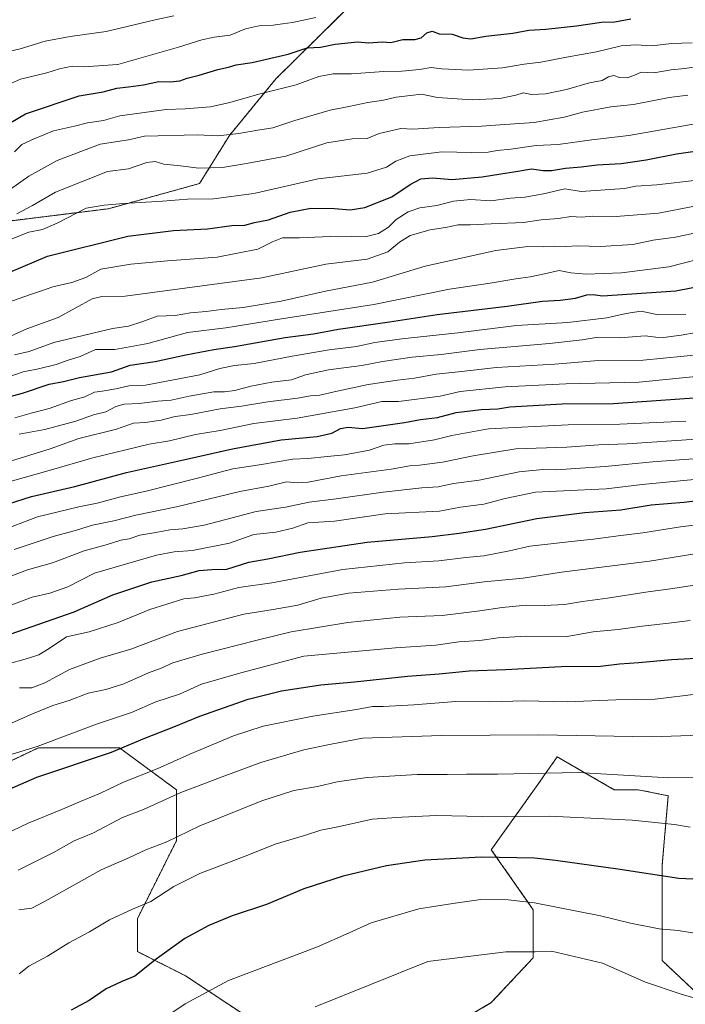
# Model space of a CAD drawing. Units: metres. Extents: x 655257 to 658723, y 4727862 to 4730253.
# Drawn here: x 658175 to 658424, y 4729008 to 4729377 of the extents above; entities that cross this region are included whole.
import ezdxf

# ---------------------------------------------------------------- set-up
doc = ezdxf.new("R2010")
doc.units = ezdxf.units.M
doc.header["$MEASUREMENT"] = 0
doc.linetypes.add('TRAZOS', pattern=[0.75, 0.5, -0.25])
for name, color, linetype, lineweight in [('Arbolado forestal', 92, 'TRAZOS', 0), ('Arbolado forestal CxS', 92, 'Continuous', 0), ('Curva de nivel maestra', 36, 'Continuous', 30), ('Curva de nivel normal', 36, 'Continuous', 0)]:
    doc.layers.add(name, color=color, linetype=linetype, lineweight=lineweight)

# ---------------------------------------------------------------- blocks, each defined once
blk = doc.blocks.new('*U158')
at = {"layer": 'Curva de nivel normal', "color": 36, "linetype": 'Continuous', "lineweight": 0}
blk.add_polyline3d([(658173.39, 4729227.82, 1030), (658179.46, 4729229.56, 1030), (658186.22, 4729231.34, 1030), (658194.57, 4729234.26, 1030), (658199.57, 4729235.7, 1030), (658203.2, 4729237.42, 1030), (658206.08, 4729237.82, 1030), (658211.23, 4729238.69, 1030), (658216.04, 4729239.71, 1030), (658222.3, 4729239.98, 1030), (658242.6, 4729243.86, 1030), (658250.08, 4729246.28, 1030), (658255.64, 4729247.34, 1030), (658263, 4729248.08, 1030), (658277.18, 4729250.91, 1030), (658290.99, 4729253.22, 1030), (658301.3, 4729254.5, 1030), (658308.18, 4729256.02, 1030), (658318.28, 4729257.41, 1030), (658339.24, 4729259.58, 1030), (658361.14, 4729262.3, 1030), (658380.43, 4729263.52, 1030), (658394.96, 4729265.22, 1030), (658400.43, 4729266.53, 1030), (658403.72, 4729267.1, 1030), (658407.9, 4729267.69, 1030), (658414.24, 4729266.35, 1030), (658424.57, 4729266.51, 1030)], dxfattribs=at)
blk = doc.blocks.new('*U165')
at = {"layer": 'Curva de nivel normal', "color": 36, "linetype": 'Continuous', "lineweight": 0}
blk.add_polyline3d([(658171.38, 4729211.41, 1040), (658186.58, 4729216.14, 1040), (658197.34, 4729220.03, 1040), (658211.44, 4729223.59, 1040), (658217.85, 4729225.74, 1040), (658222.16, 4729226.08, 1040), (658228.15, 4729226.89, 1040), (658233.38, 4729228.34, 1040), (658239.24, 4729229.01, 1040), (658250.24, 4729231.1, 1040), (658258.24, 4729232.15, 1040), (658268.13, 4729233.75, 1040), (658279.19, 4729235.12, 1040), (658284.02, 4729235.98, 1040), (658287.53, 4729236.23, 1040), (658292.96, 4729237.58, 1040), (658305.63, 4729240.23, 1040), (658316.68, 4729241.94, 1040), (658322.94, 4729242.64, 1040), (658331.11, 4729244.14, 1040), (658339.42, 4729244.96, 1040), (658353.7, 4729246.63, 1040), (658375.57, 4729247.92, 1040), (658391.9, 4729249.2, 1040), (658408.57, 4729249.41, 1040), (658431.49, 4729251.66, 1040)], dxfattribs=at)
blk = doc.blocks.new('*U167')
at = {"layer": 'Curva de nivel normal', "color": 36, "linetype": 'Continuous', "lineweight": 0}
blk.add_polyline3d([(658166.85, 4729363.9, 965), (658175.32, 4729365.91, 965), (658184.68, 4729368.76, 965), (658194.11, 4729370.59, 965), (658207.57, 4729372.46, 965), (658225.9, 4729376.83, 965), (658232.9, 4729378.33, 965)], dxfattribs=at)
blk = doc.blocks.new('*U169')
at = {"layer": 'Curva de nivel normal', "color": 36, "linetype": 'Continuous', "lineweight": 0}
blk.add_polyline3d([(658175.04, 4729221.67, 1035), (658184.57, 4729223.47, 1035), (658196.15, 4729226.59, 1035), (658202.88, 4729228.92, 1035), (658207.48, 4729229.97, 1035), (658211.24, 4729232, 1035), (658214.24, 4729232.88, 1035), (658219.9, 4729233.14, 1035), (658226.9, 4729234.02, 1035), (658231.91, 4729234.42, 1035), (658238.59, 4729235.93, 1035), (658247.91, 4729237.56, 1035), (658251.88, 4729237.57, 1035), (658255.78, 4729237.97, 1035), (658261.74, 4729239.58, 1035), (658269.54, 4729241.09, 1035), (658276.9, 4729242.06, 1035), (658282.24, 4729243.91, 1035), (658290.84, 4729245.76, 1035), (658303.3, 4729247.36, 1035), (658310.99, 4729248.83, 1035), (658322.1, 4729250.5, 1035), (658333.01, 4729251.52, 1035), (658347.49, 4729253.41, 1035), (658373.49, 4729255.67, 1035), (658385.78, 4729257.04, 1035), (658390.95, 4729257.81, 1035), (658399.8, 4729257.79, 1035), (658409.29, 4729258.48, 1035), (658413.37, 4729257.96, 1035), (658416.22, 4729257.91, 1035), (658422.78, 4729258.77, 1035), (658434.09, 4729260.69, 1035)], dxfattribs=at)
blk = doc.blocks.new('*U174')
at = {"layer": 'Curva de nivel normal', "color": 36, "linetype": 'Continuous', "lineweight": 0}
blk.add_polyline3d([(658173.06, 4729178.46, 1060), (658187.72, 4729183.31, 1060), (658196.46, 4729185.69, 1060), (658202.44, 4729187.57, 1060), (658210.38, 4729189.2, 1060), (658218.7, 4729191.3, 1060), (658233.94, 4729194.41, 1060), (658257.62, 4729200.26, 1060), (658268.42, 4729202.22, 1060), (658275.03, 4729203.8, 1060), (658279.24, 4729203.42, 1060), (658283.24, 4729203.72, 1060), (658295.57, 4729206.1, 1060), (658314.24, 4729208.61, 1060), (658321.24, 4729209.86, 1060), (658324.9, 4729210.05, 1060), (658333.51, 4729211.14, 1060), (658344.99, 4729213.58, 1060), (658360.92, 4729216.12, 1060), (658380.01, 4729216.84, 1060), (658392.02, 4729217.72, 1060), (658402.63, 4729218.04, 1060), (658428.4, 4729219.81, 1060)], dxfattribs=at)
blk = doc.blocks.new('*U176')
at = {"layer": 'Curva de nivel normal', "color": 36, "linetype": 'Continuous', "lineweight": 0}
blk.add_polyline3d([(658166.92, 4729256.29, 1010), (658177.82, 4729261.05, 1010), (658189.62, 4729265.29, 1010), (658202.28, 4729272.37, 1010), (658206, 4729273.22, 1010), (658214.62, 4729273.38, 1010), (658265.9, 4729280.23, 1010), (658289.74, 4729285.26, 1010), (658305.24, 4729287.22, 1010), (658313.07, 4729289.94, 1010), (658317.36, 4729293.61, 1010), (658321.42, 4729296, 1010), (658328.86, 4729298.21, 1010), (658334.54, 4729299.03, 1010), (658339.38, 4729300.03, 1010), (658343.98, 4729300, 1010), (658351.72, 4729300.47, 1010), (658363.74, 4729300.95, 1010), (658370.41, 4729301.89, 1010), (658376.95, 4729302.41, 1010), (658381.57, 4729303.13, 1010), (658385.57, 4729302.96, 1010), (658389.73, 4729303.28, 1010), (658396.86, 4729303.07, 1010), (658414.34, 4729304.4, 1010), (658434.9, 4729308.36, 1010)], dxfattribs=at)
blk = doc.blocks.new('*U179')
at = {"layer": 'Curva de nivel normal', "color": 36, "linetype": 'Continuous', "lineweight": 0}
blk.add_polyline3d([(658167.8, 4729242.04, 1020), (658176.49, 4729244.97, 1020), (658182.24, 4729246.12, 1020), (658188.85, 4729247.79, 1020), (658193.34, 4729249.32, 1020), (658197.85, 4729250.72, 1020), (658203.57, 4729253.32, 1020), (658210.77, 4729253.31, 1020), (658223.18, 4729255.57, 1020), (658237.99, 4729259.77, 1020), (658252.38, 4729261.51, 1020), (658273.24, 4729264.9, 1020), (658307.77, 4729270.23, 1020), (658336.07, 4729276.01, 1020), (658351.32, 4729278.25, 1020), (658360.96, 4729279.88, 1020), (658366.35, 4729280.54, 1020), (658371.64, 4729281.65, 1020), (658377.14, 4729283.01, 1020), (658381.53, 4729282.04, 1020), (658387.23, 4729281.53, 1020), (658400.45, 4729282.13, 1020), (658418.26, 4729284.36, 1020), (658434.84, 4729288.56, 1020)], dxfattribs=at)
blk = doc.blocks.new('*U182')
at = {"layer": 'Curva de nivel normal', "color": 36, "linetype": 'Continuous', "lineweight": 0}
blk.add_polyline3d([(658167.37, 4729185.26, 1055), (658181.86, 4729190.78, 1055), (658197.34, 4729194.41, 1055), (658204.24, 4729195.86, 1055), (658212.9, 4729198.19, 1055), (658222.5, 4729200.28, 1055), (658241.28, 4729205.04, 1055), (658255.04, 4729208.69, 1055), (658265.72, 4729210.26, 1055), (658277.5, 4729212.36, 1055), (658283.1, 4729212.56, 1055), (658290.46, 4729213.32, 1055), (658296.84, 4729213.87, 1055), (658306.16, 4729215.7, 1055), (658311.55, 4729217.55, 1055), (658315.57, 4729218.02, 1055), (658320.9, 4729218.05, 1055), (658330.49, 4729219.56, 1055), (658336.91, 4729221.13, 1055), (658350.65, 4729223.63, 1055), (658380.46, 4729225.16, 1055), (658399.86, 4729225.38, 1055), (658424.57, 4729226.49, 1055)], dxfattribs=at)
blk = doc.blocks.new('*U186')
at = {"layer": 'Curva de nivel normal', "color": 36, "linetype": 'Continuous', "lineweight": 0}
blk.add_polyline3d([(658162.9, 4729154.33, 1070), (658179.9, 4729160.68, 1070), (658186.48, 4729162.19, 1070), (658193.2, 4729164.48, 1070), (658203.22, 4729169.57, 1070), (658226.43, 4729176.36, 1070), (658233.04, 4729177.59, 1070), (658239.91, 4729178.16, 1070), (658253.73, 4729180.83, 1070), (658262.86, 4729184.08, 1070), (658271.06, 4729185, 1070), (658277.43, 4729186.45, 1070), (658283.08, 4729188.41, 1070), (658293.08, 4729189.15, 1070), (658312.05, 4729191.86, 1070), (658332.3, 4729192.87, 1070), (658340.24, 4729194.31, 1070), (658348.9, 4729195.46, 1070), (658356.9, 4729197.62, 1070), (658368.24, 4729200, 1070), (658384.06, 4729200.74, 1070), (658394.71, 4729201.15, 1070), (658408.2, 4729202.8, 1070), (658427.73, 4729204.69, 1070)], dxfattribs=at)
blk = doc.blocks.new('*U187')
at = {"layer": 'Curva de nivel normal', "color": 36, "linetype": 'Continuous', "lineweight": 0}
blk.add_polyline3d([(658171.72, 4729313.41, 985), (658178.57, 4729318.21, 985), (658189.27, 4729324.08, 985), (658205.27, 4729330.21, 985), (658215.89, 4729331.87, 985), (658221.9, 4729333.2, 985), (658241.77, 4729333.8, 985), (658249.36, 4729333.38, 985), (658257.29, 4729334.19, 985), (658264.34, 4729335.54, 985), (658269.94, 4729336.34, 985), (658278.19, 4729339.1, 985), (658291.43, 4729342.98, 985), (658298.45, 4729344.37, 985), (658305.48, 4729345.87, 985), (658311.33, 4729346.78, 985), (658316.15, 4729347.87, 985), (658321.54, 4729348.41, 985), (658325.64, 4729348.96, 985), (658331.57, 4729347.73, 985), (658344.57, 4729346.89, 985), (658354.9, 4729347.39, 985), (658360.9, 4729348.58, 985), (658363.7, 4729349.46, 985), (658366.74, 4729348.87, 985), (658372.03, 4729349.15, 985), (658379.89, 4729350.72, 985), (658388.51, 4729353.18, 985), (658393.22, 4729354.04, 985), (658395.57, 4729355.45, 985), (658397.57, 4729355.99, 985), (658399.76, 4729355.18, 985), (658402.59, 4729355.12, 985), (658405.11, 4729356.02, 985), (658407.91, 4729357.25, 985), (658412.58, 4729356.95, 985), (658419.05, 4729358.08, 985), (658424.14, 4729358.53, 985), (658429.63, 4729359.51, 985)], dxfattribs=at)
blk = doc.blocks.new('*U191')
at = {"layer": 'Curva de nivel normal', "color": 36, "linetype": 'Continuous', "lineweight": 0}
blk.add_polyline3d([(658173.21, 4729251.36, 1015), (658178.77, 4729252.67, 1015), (658188, 4729255.96, 1015), (658209.89, 4729261.18, 1015), (658215.9, 4729262.1, 1015), (658221.34, 4729263.8, 1015), (658226.68, 4729265.87, 1015), (658233.4, 4729266.16, 1015), (658239.15, 4729267.04, 1015), (658245, 4729267.59, 1015), (658250.67, 4729268.4, 1015), (658258.91, 4729269.07, 1015), (658273.07, 4729271.47, 1015), (658289.69, 4729275.27, 1015), (658307.33, 4729278.53, 1015), (658327.02, 4729284.54, 1015), (658353.4, 4729290.4, 1015), (658365.42, 4729291.95, 1015), (658371.18, 4729291.84, 1015), (658375.52, 4729292.04, 1015), (658379.47, 4729291.88, 1015), (658384.2, 4729292.14, 1015), (658392.6, 4729291.94, 1015), (658404.72, 4729292.64, 1015), (658412.28, 4729294.32, 1015), (658420.73, 4729295.42, 1015), (658438.9, 4729299.34, 1015)], dxfattribs=at)
blk = doc.blocks.new('*U194')
at = {"layer": 'Curva de nivel normal', "color": 36, "linetype": 'Continuous', "lineweight": 0}
blk.add_polyline3d([(658172.37, 4729113.6, 1090), (658180.02, 4729116.98, 1090), (658187.63, 4729120.08, 1090), (658193.69, 4729121.95, 1090), (658200.79, 4729124.75, 1090), (658207.41, 4729126.13, 1090), (658214.18, 4729128.14, 1090), (658223.41, 4729132.26, 1090), (658228.1, 4729134.06, 1090), (658232.54, 4729136.06, 1090), (658243.49, 4729139.34, 1090), (658264.04, 4729144.58, 1090), (658276.84, 4729147.72, 1090), (658298, 4729151.12, 1090), (658317.46, 4729153.14, 1090), (658333.39, 4729153.78, 1090), (658341.42, 4729154.8, 1090), (658347.5, 4729155.48, 1090), (658355.8, 4729156.82, 1090), (658364.84, 4729157.69, 1090), (658371.63, 4729157.56, 1090), (658379.17, 4729157.9, 1090), (658385.9, 4729159.04, 1090), (658395.24, 4729160.25, 1090), (658409.57, 4729162.53, 1090), (658419.72, 4729163.85, 1090), (658434.17, 4729166.16, 1090)], dxfattribs=at)
blk = doc.blocks.new('*U197')
at = {"layer": 'Curva de nivel normal', "color": 36, "linetype": 'Continuous', "lineweight": 0}
blk.add_polyline3d([(658171.51, 4729271.2, 1005), (658178.9, 4729273.85, 1005), (658183.4, 4729275.29, 1005), (658187.54, 4729276.8, 1005), (658194.73, 4729278.43, 1005), (658199.9, 4729280.35, 1005), (658205.57, 4729283.41, 1005), (658216.82, 4729285.26, 1005), (658230.47, 4729286.55, 1005), (658249.1, 4729287.99, 1005), (658264.38, 4729290.91, 1005), (658269.84, 4729293.68, 1005), (658273.59, 4729295.23, 1005), (658279.9, 4729295.15, 1005), (658294.24, 4729295.83, 1005), (658304.57, 4729295.56, 1005), (658309.57, 4729296.75, 1005), (658313.24, 4729299.19, 1005), (658316.15, 4729302.05, 1005), (658320.68, 4729304.96, 1005), (658324.97, 4729306.42, 1005), (658331.36, 4729307.29, 1005), (658337.57, 4729308.96, 1005), (658343.9, 4729309.52, 1005), (658351.57, 4729309.09, 1005), (658358.96, 4729310.03, 1005), (658364.34, 4729310.36, 1005), (658371.34, 4729311.6, 1005), (658379.26, 4729313.5, 1005), (658385.35, 4729312.47, 1005), (658401.57, 4729313.59, 1005), (658405.9, 4729314.49, 1005), (658413.75, 4729314.99, 1005), (658428.78, 4729316.83, 1005)], dxfattribs=at)
blk = doc.blocks.new('*U201')
at = {"layer": 'Curva de nivel normal', "color": 36, "linetype": 'Continuous', "lineweight": 0}
blk.add_polyline3d([(658171.57, 4729204, 1045), (658186.24, 4729208.07, 1045), (658202.57, 4729212.87, 1045), (658214.98, 4729215.8, 1045), (658223.72, 4729217.96, 1045), (658231.26, 4729219.22, 1045), (658241.06, 4729221.57, 1045), (658250.24, 4729223.08, 1045), (658262.88, 4729225.61, 1045), (658279.12, 4729227.64, 1045), (658300.62, 4729231.59, 1045), (658310.79, 4729233.85, 1045), (658317.06, 4729233.92, 1045), (658332.6, 4729235.88, 1045), (658340.08, 4729237.64, 1045), (658356.96, 4729239.34, 1045), (658379.69, 4729240.5, 1045), (658407.04, 4729241.12, 1045), (658435.84, 4729244.06, 1045)], dxfattribs=at)
blk = doc.blocks.new('*U204')
at = {"layer": 'Curva de nivel normal', "color": 36, "linetype": 'Continuous', "lineweight": 0}
blk.add_polyline3d([(658173.19, 4729327.34, 980), (658176.01, 4729330.15, 980), (658180.67, 4729332.22, 980), (658187.87, 4729335.2, 980), (658195.76, 4729336.98, 980), (658200.6, 4729338.19, 980), (658206.54, 4729339.13, 980), (658212.7, 4729340.89, 980), (658229.98, 4729343.17, 980), (658237.11, 4729343.43, 980), (658246.64, 4729344.27, 980), (658253.92, 4729345.91, 980), (658264.69, 4729348.91, 980), (658278.7, 4729352.5, 980), (658287.19, 4729355.59, 980), (658292.57, 4729356.59, 980), (658299.4, 4729356.54, 980), (658311.57, 4729357.41, 980), (658318.24, 4729357.61, 980), (658324.82, 4729358.22, 980), (658329.24, 4729358.94, 980), (658333.25, 4729358.4, 980), (658343.18, 4729357.94, 980), (658355.97, 4729358.89, 980), (658364, 4729360.23, 980), (658370.34, 4729360.99, 980), (658379.9, 4729362.82, 980), (658391.18, 4729364.8, 980), (658400.34, 4729367.05, 980), (658405.85, 4729367.5, 980), (658411.9, 4729367.08, 980), (658419.23, 4729367.94, 980), (658426.96, 4729368.21, 980)], dxfattribs=at)
blk = doc.blocks.new('*U205')
at = {"layer": 'Curva de nivel normal', "color": 36, "linetype": 'Continuous', "lineweight": 0}
blk.add_polyline3d([(658171.9, 4729168.56, 1065), (658178.09, 4729170.83, 1065), (658187.44, 4729173.54, 1065), (658199.35, 4729177.94, 1065), (658207.6, 4729180.29, 1065), (658213.02, 4729181.99, 1065), (658216.15, 4729182.51, 1065), (658220.22, 4729183.81, 1065), (658226.18, 4729184.84, 1065), (658231.38, 4729185.9, 1065), (658236.24, 4729186.27, 1065), (658244.24, 4729187.61, 1065), (658254.76, 4729190.3, 1065), (658263.67, 4729192.74, 1065), (658274.76, 4729194.34, 1065), (658283.57, 4729196.21, 1065), (658293.65, 4729197.42, 1065), (658311.23, 4729200, 1065), (658325.7, 4729201.58, 1065), (658331.86, 4729201.94, 1065), (658337.65, 4729203.2, 1065), (658347.16, 4729204.42, 1065), (658362.21, 4729207.6, 1065), (658371.03, 4729208.46, 1065), (658376.26, 4729208.31, 1065), (658383.26, 4729208.86, 1065), (658394.31, 4729209.57, 1065), (658412.08, 4729211.34, 1065), (658435.78, 4729213.04, 1065)], dxfattribs=at)
blk = doc.blocks.new('*U213')
at = {"layer": 'Curva de nivel normal', "color": 36, "linetype": 'Continuous', "lineweight": 0}
blk.add_polyline3d([(658170.12, 4729293.89, 995), (658178.6, 4729297.3, 995), (658183.68, 4729298.29, 995), (658189.24, 4729300.73, 995), (658200.04, 4729306.28, 995), (658206.8, 4729307.39, 995), (658214.1, 4729308.03, 995), (658228.6, 4729308.88, 995), (658238.02, 4729309.69, 995), (658247.7, 4729309.77, 995), (658262.85, 4729311.76, 995), (658286.95, 4729317.28, 995), (658305.27, 4729319.36, 995), (658312.56, 4729321.7, 995), (658315.98, 4729323.84, 995), (658321.29, 4729325.87, 995), (658333.24, 4729327.37, 995), (658344.46, 4729327.14, 995), (658350.53, 4729327.31, 995), (658354, 4729327.93, 995), (658359.02, 4729328.34, 995), (658368.55, 4729329.72, 995), (658376.82, 4729330.14, 995), (658389.44, 4729331.86, 995), (658403.18, 4729333.46, 995), (658428.12, 4729337.88, 995)], dxfattribs=at)
blk = doc.blocks.new('*U219')
at = {"layer": 'Curva de nivel normal', "color": 36, "linetype": 'Continuous', "lineweight": 0}
blk.add_polyline3d([(658175.09, 4729126.7, 1085), (658179.79, 4729126.71, 1085), (658184.65, 4729128.57, 1085), (658193.86, 4729133.55, 1085), (658205.29, 4729137.8, 1085), (658216.84, 4729141.13, 1085), (658234.27, 4729147.75, 1085), (658259.08, 4729154.31, 1085), (658270.12, 4729155.97, 1085), (658279.34, 4729157.64, 1085), (658288.11, 4729160.3, 1085), (658298.27, 4729162.19, 1085), (658316.96, 4729163.6, 1085), (658334.69, 4729164.52, 1085), (658349.04, 4729166.32, 1085), (658363.69, 4729167.74, 1085), (658378.01, 4729170.03, 1085), (658410.92, 4729174.13, 1085), (658427.99, 4729176.92, 1085)], dxfattribs=at)
blk = doc.blocks.new('*U221')
at = {"layer": 'Curva de nivel normal', "color": 36, "linetype": 'Continuous', "lineweight": 0}
blk.add_polyline3d([(658174.08, 4729304.2, 990), (658179.95, 4729307.24, 990), (658188.57, 4729312.28, 990), (658208, 4729319.97, 990), (658215.97, 4729321.02, 990), (658222.8, 4729323.4, 990), (658225.89, 4729323.82, 990), (658229.15, 4729322.82, 990), (658235.37, 4729322.16, 990), (658242.24, 4729321.3, 990), (658251.08, 4729321.5, 990), (658260.12, 4729322.95, 990), (658274.86, 4729325.76, 990), (658290.22, 4729330.71, 990), (658299.7, 4729332.27, 990), (658305.27, 4729332.34, 990), (658309.8, 4729334.27, 990), (658317.82, 4729336.1, 990), (658322.36, 4729335.89, 990), (658332.23, 4729336.45, 990), (658348.02, 4729336.94, 990), (658356.76, 4729337.66, 990), (658367.78, 4729338.36, 990), (658379.04, 4729340.38, 990), (658385.94, 4729342.17, 990), (658396.5, 4729344.28, 990), (658405, 4729345.04, 990), (658418.28, 4729347.7, 990), (658425.33, 4729348.54, 990)], dxfattribs=at)
blk = doc.blocks.new('*U231')
at = {"layer": 'Curva de nivel normal', "color": 36, "linetype": 'Continuous', "lineweight": 0}
blk.add_polyline3d([(658170.87, 4729135.64, 1080), (658177.19, 4729137.45, 1080), (658182.34, 4729139.09, 1080), (658186.28, 4729141.48, 1080), (658192.74, 4729145.82, 1080), (658201.2, 4729147.6, 1080), (658212.1, 4729151.14, 1080), (658223.9, 4729156.08, 1080), (658236.6, 4729159.98, 1080), (658240.69, 4729160.34, 1080), (658247.93, 4729161.74, 1080), (658257.24, 4729164.26, 1080), (658269.56, 4729165.95, 1080), (658296.19, 4729170.94, 1080), (658319.28, 4729173.54, 1080), (658332.04, 4729174.3, 1080), (658342.27, 4729175.51, 1080), (658348.9, 4729176.13, 1080), (658358.6, 4729178.02, 1080), (658366.15, 4729179.78, 1080), (658373.99, 4729180.58, 1080), (658381.6, 4729181.52, 1080), (658390.05, 4729182.31, 1080), (658399.28, 4729183.65, 1080), (658408.42, 4729184.7, 1080), (658422.6, 4729186.94, 1080), (658442.25, 4729189.51, 1080)], dxfattribs=at)
blk = doc.blocks.new('*U237')
at = {"layer": 'Curva de nivel normal', "color": 36, "linetype": 'Continuous', "lineweight": 0}
blk.add_polyline3d([(658165.32, 4729350.15, 970), (658175.53, 4729354.54, 970), (658185.32, 4729356.9, 970), (658190.08, 4729358.4, 970), (658194.86, 4729359.43, 970), (658199.23, 4729359.21, 970), (658211.87, 4729360.13, 970), (658234.68, 4729366.6, 970), (658243.36, 4729369.35, 970), (658247.96, 4729370.33, 970), (658254.02, 4729371.07, 970), (658259.68, 4729373.48, 970), (658265.35, 4729374.67, 970), (658270.02, 4729374.75, 970), (658273.62, 4729375.36, 970), (658277.3, 4729375.8, 970), (658286, 4729377.73, 970)], dxfattribs=at)
blk = doc.blocks.new('*U239')
at = {"layer": 'Curva de nivel maestra', "color": 36, "linetype": 'Continuous', "lineweight": 30}
blk.add_polyline3d([(658171.56, 4729282.36, 1000), (658185.62, 4729288.3, 1000), (658215.68, 4729295.78, 1000), (658232.75, 4729297.93, 1000), (658245.5, 4729298.54, 1000), (658254.64, 4729299.74, 1000), (658259.46, 4729299.98, 1000), (658263.14, 4729300.93, 1000), (658268.35, 4729301.88, 1000), (658276.46, 4729304.74, 1000), (658284.19, 4729306.27, 1000), (658293.1, 4729306.15, 1000), (658298.93, 4729305.63, 1000), (658304.4, 4729306.53, 1000), (658314.5, 4729310.58, 1000), (658321.36, 4729315.21, 1000), (658325.42, 4729317.3, 1000), (658329.9, 4729317.63, 1000), (658336.95, 4729317.07, 1000), (658348.36, 4729318.02, 1000), (658355.27, 4729319.2, 1000), (658360.2, 4729319.84, 1000), (658366.76, 4729321.03, 1000), (658371.2, 4729320.45, 1000), (658374.24, 4729320.4, 1000), (658379.57, 4729321.22, 1000), (658385.39, 4729321.73, 1000), (658391.34, 4729322.56, 1000), (658400.4, 4729323.05, 1000), (658409.74, 4729324.37, 1000), (658421.05, 4729326.59, 1000), (658437.49, 4729328.96, 1000)], dxfattribs=at)
blk = doc.blocks.new('*U241')
at = {"layer": 'Curva de nivel maestra', "color": 36, "linetype": 'Continuous', "lineweight": 30}
blk.add_polyline3d([(658167.9, 4729234.76, 1025), (658176.24, 4729237.07, 1025), (658186.24, 4729240.36, 1025), (658191.57, 4729241.4, 1025), (658197.57, 4729242.85, 1025), (658209.57, 4729245.07, 1025), (658216.57, 4729247.46, 1025), (658225.85, 4729248.85, 1025), (658237.35, 4729251.38, 1025), (658247.82, 4729253.37, 1025), (658255.56, 4729254.47, 1025), (658274.57, 4729257.92, 1025), (658285.24, 4729259.24, 1025), (658294.56, 4729260.96, 1025), (658313.6, 4729263.68, 1025), (658331.5, 4729266.43, 1025), (658357.64, 4729269.59, 1025), (658370.88, 4729271.48, 1025), (658377.48, 4729271.83, 1025), (658383.26, 4729272.56, 1025), (658387.5, 4729273.85, 1025), (658389.87, 4729274, 1025), (658393.4, 4729273.47, 1025), (658420.78, 4729275.29, 1025), (658432.98, 4729277.67, 1025)], dxfattribs=at)
blk = doc.blocks.new('*U245')
at = {"layer": 'Curva de nivel maestra', "color": 36, "linetype": 'Continuous', "lineweight": 30}
blk.add_polyline3d([(658163.46, 4729333.54, 975), (658177.32, 4729341.56, 975), (658197.46, 4729348.36, 975), (658206.38, 4729349.8, 975), (658211.57, 4729351.24, 975), (658215.9, 4729351.66, 975), (658221.57, 4729352.52, 975), (658227.24, 4729353.66, 975), (658231.54, 4729353.61, 975), (658235.1, 4729353.99, 975), (658237.87, 4729355.02, 975), (658242.36, 4729356.04, 975), (658249.4, 4729358.16, 975), (658253.42, 4729359.12, 975), (658256.2, 4729359.98, 975), (658262.28, 4729360.88, 975), (658275.66, 4729363.92, 975), (658282.76, 4729366.38, 975), (658287.77, 4729366.51, 975), (658293.27, 4729367.7, 975), (658301.61, 4729368.58, 975), (658305.9, 4729368.14, 975), (658310.91, 4729368.52, 975), (658314.11, 4729368.34, 975), (658318.62, 4729369.41, 975), (658323.06, 4729369.47, 975), (658325.5, 4729370.07, 975), (658327.55, 4729371.9, 975), (658329.57, 4729372.5, 975), (658332.19, 4729371.59, 975), (658337.04, 4729371.38, 975), (658341.13, 4729370.05, 975), (658344.03, 4729369.73, 975), (658349.74, 4729370.66, 975), (658359.85, 4729371.86, 975), (658365.74, 4729372.96, 975), (658372.21, 4729373.37, 975), (658383.66, 4729374.59, 975), (658392.99, 4729375.9, 975), (658397.98, 4729376.08, 975), (658403.99, 4729377.22, 975)], dxfattribs=at)
blk = doc.blocks.new('*U246')
at = {"layer": 'Curva de nivel maestra', "color": 36, "linetype": 'Continuous', "lineweight": 30}
blk.add_polyline3d([(658163.69, 4729144.02, 1075), (658195.54, 4729155.16, 1075), (658210.12, 4729161.5, 1075), (658224.68, 4729166.35, 1075), (658235.65, 4729168.76, 1075), (658242.42, 4729170.68, 1075), (658247.09, 4729171.02, 1075), (658252.73, 4729171.07, 1075), (658260.97, 4729173.69, 1075), (658268.14, 4729175.02, 1075), (658280.13, 4729177.53, 1075), (658305.27, 4729181.2, 1075), (658329.61, 4729183.35, 1075), (658339.76, 4729184.61, 1075), (658349.57, 4729186.12, 1075), (658368.82, 4729190.12, 1075), (658386.76, 4729192.37, 1075), (658400.26, 4729193.32, 1075), (658411.56, 4729195.19, 1075), (658423.81, 4729196.23, 1075), (658437.89, 4729197.86, 1075)], dxfattribs=at)
blk = doc.blocks.new('*U256')
at = {"layer": 'Curva de nivel maestra', "color": 36, "linetype": 'Continuous', "lineweight": 30}
blk.add_polyline3d([(658171.06, 4729195.54, 1050), (658179.59, 4729198.34, 1050), (658195.82, 4729202.12, 1050), (658215.22, 4729207.37, 1050), (658234.24, 4729211.53, 1050), (658254.9, 4729216.22, 1050), (658273.05, 4729219.49, 1050), (658286.58, 4729220.77, 1050), (658292.05, 4729222.02, 1050), (658295.32, 4729223.82, 1050), (658298.13, 4729224.32, 1050), (658303.48, 4729223.76, 1050), (658319.23, 4729226.04, 1050), (658325.3, 4729227.18, 1050), (658331.55, 4729227.93, 1050), (658338.63, 4729229.84, 1050), (658347.94, 4729230.86, 1050), (658354.17, 4729231.1, 1050), (658358.64, 4729231.9, 1050), (658378.26, 4729233.02, 1050), (658397.54, 4729233.16, 1050), (658429.49, 4729235.44, 1050)], dxfattribs=at)

msp = doc.modelspace()

# ---------------------------------------------------------------- linework, layer by layer
at = {"layer": 'Arbolado forestal', "color": 92, "linetype": 'TRAZOS', "lineweight": 0}
for points in [[(658167.2, 4729300.97, 990.43), (658208.4, 4729306.08, 995.49), (658242.54, 4729315.52, 992.33), (658253.69, 4729333.49, 985.03), (658271.13, 4729354.72, 978), (658301.77, 4729385.07, 967.53), (658326.72, 4729413.41, 954.45), (658345.68, 4729419.43, 952.28), (658376.61, 4729431.36, 946.26), (658411.39, 4729440.81, 945.45), (658441.28, 4729438.12, 950.17), (658456.38, 4729439.5, 950.47), (658492.02, 4729442.75, 951.17), (658537.73, 4729417.07, 962.85), (658588.57, 4729423.27, 961.11), (658620.81, 4729436.91, 955.41), (658644.27, 4729457.76, 948.48)], [(658167.2, 4729300.97, 990.43), (658208.4, 4729306.08, 995.49), (658242.54, 4729315.52, 992.33), (658253.69, 4729333.49, 985.03), (658271.13, 4729354.72, 978), (658301.77, 4729385.07, 967.53), (658326.72, 4729413.41, 954.45), (658345.68, 4729419.43, 952.28), (658376.61, 4729431.36, 946.26), (658411.39, 4729440.81, 945.45), (658441.28, 4729438.12, 950.17), (658456.38, 4729439.5, 950.47), (658492.02, 4729442.75, 951.17), (658537.73, 4729417.07, 962.85), (658588.57, 4729423.27, 961.11), (658620.81, 4729436.91, 955.41), (658644.27, 4729457.76, 948.48)], [(658029.94, 4728987.59, 1110.25), (658089.87, 4729052.7, 1102.71), (658092.38, 4729038.01, 1106.37), (658118.2, 4729036.89, 1109.35), (658144.03, 4729038.01, 1111.84), (658147.39, 4729049.24, 1108.88), (658153.01, 4729077.31, 1101.18), (658160.87, 4729094.15, 1096.43), (658182.2, 4729104.25, 1095.03), (658212.52, 4729104.25, 1099.43), (658233.85, 4729088.54, 1109.23), (658233.85, 4729069.45, 1115.24), (658219.25, 4729040.26, 1120.69), (658219.25, 4729027.91, 1123.37), (658237.22, 4729018.92, 1127.84), (658260.79, 4729003.21, 1133.73)], [(658029.94, 4728987.59, 1110.25), (658089.87, 4729052.7, 1102.71), (658092.38, 4729038.01, 1106.37), (658118.2, 4729036.89, 1109.35), (658144.03, 4729038.01, 1111.84), (658147.39, 4729049.24, 1108.88), (658153.01, 4729077.31, 1101.18), (658160.87, 4729094.15, 1096.43), (658182.2, 4729104.25, 1095.03), (658212.52, 4729104.25, 1099.43), (658233.85, 4729088.54, 1109.23), (658233.85, 4729069.45, 1115.24), (658219.25, 4729040.26, 1120.69), (658219.25, 4729027.91, 1123.37), (658237.22, 4729018.92, 1127.84), (658260.79, 4729003.21, 1133.73)], [(658321.42, 4728990.85, 1141.6), (658351.74, 4729008.82, 1139.24), (658367.46, 4729025.66, 1135.41), (658367.46, 4729043.62, 1130.48), (658351.74, 4729066.08, 1123.86), (658368.58, 4729089.66, 1116.49), (658376.44, 4729100.88, 1112.9), (658397.77, 4729088.53, 1116.69), (658406.76, 4729088.53, 1116.48), (658417.98, 4729086.29, 1116.79), (658415.74, 4729060.46, 1123.74), (658415.74, 4729036.89, 1129.66), (658415.74, 4729024.54, 1132.76), (658433.7, 4729007.69, 1134.89)], [(658321.42, 4728990.85, 1141.6), (658351.74, 4729008.82, 1139.24), (658367.46, 4729025.66, 1135.41), (658367.46, 4729043.62, 1130.48), (658351.74, 4729066.08, 1123.86), (658368.58, 4729089.66, 1116.49), (658376.44, 4729100.88, 1112.9), (658397.77, 4729088.53, 1116.69), (658406.76, 4729088.53, 1116.48), (658417.98, 4729086.29, 1116.79), (658415.74, 4729060.46, 1123.74), (658415.74, 4729036.89, 1129.66), (658415.74, 4729024.54, 1132.76), (658433.7, 4729007.69, 1134.89)]]:
    msp.add_polyline3d(points, dxfattribs=at)
at = {"layer": 'Arbolado forestal CxS', "color": 92, "linetype": 'Continuous', "lineweight": 0}
for points in [[(658301.77, 4729385.06, 967.53), (658271.13, 4729354.72, 978), (658253.69, 4729333.49, 985.03), (658242.54, 4729315.52, 992.33), (658208.4, 4729306.08, 995.49), (658167.2, 4729300.97, 990.43), (658149.25, 4729311.48, 982.97), (658110.92, 4729325.47, 972.3), (658057.18, 4729349.37, 957.69), (657995.37, 4729362.34, 946.95), (657934.98, 4729365.82, 938.65), (657918.62, 4729356.03, 940.45), (657907.81, 4729356.49, 938.85), (657897.14, 4729388.7, 927.32)], [(657816.45, 4729151.8, 1010.17), (657876.31, 4729221.35, 990.74), (657891.37, 4729233.02, 988.15), (657909.02, 4729241.56, 987.42), (657924.84, 4729244.99, 987.59), (657948.96, 4729246.02, 989.45), (658038.88, 4729262.71, 992.89), (658126.76, 4729287.62, 990.64), (658167.2, 4729300.97, 990.43), (658208.4, 4729306.08, 995.49), (658242.54, 4729315.52, 992.33), (658253.69, 4729333.49, 985.03), (658271.13, 4729354.72, 978), (658301.77, 4729385.06, 967.53)], [(658029.94, 4728987.59, 1110.25), (658089.87, 4729052.69, 1102.71), (658092.38, 4729038.01, 1106.37), (658118.2, 4729036.89, 1109.35), (658144.03, 4729038.01, 1111.84), (658147.39, 4729049.24, 1108.88), (658153.01, 4729077.31, 1101.18), (658160.87, 4729094.15, 1096.43), (658182.2, 4729104.25, 1095.03), (658212.52, 4729104.25, 1099.43), (658233.85, 4729088.54, 1109.23), (658233.85, 4729069.45, 1115.24), (658219.25, 4729040.26, 1120.69), (658219.25, 4729027.91, 1123.37), (658237.22, 4729018.92, 1127.84), (658260.79, 4729003.21, 1133.73)], [(658260.79, 4729003.21, 1133.73), (658237.22, 4729018.92, 1127.84), (658219.25, 4729027.91, 1123.37), (658219.25, 4729040.26, 1120.69), (658233.85, 4729069.45, 1115.24), (658233.85, 4729088.54, 1109.23), (658212.52, 4729104.25, 1099.43), (658182.2, 4729104.25, 1095.03), (658160.87, 4729094.15, 1096.43), (658153.01, 4729077.31, 1101.18), (658147.39, 4729049.24, 1108.88), (658144.03, 4729038.01, 1111.84), (658118.2, 4729036.89, 1109.35), (658092.38, 4729038.01, 1106.37), (658089.87, 4729052.69, 1102.71), (658029.94, 4728987.59, 1110.25)], [(658321.42, 4728990.85, 1141.6), (658351.74, 4729008.82, 1139.24), (658367.46, 4729025.66, 1135.41), (658367.46, 4729043.62, 1130.48), (658351.74, 4729066.08, 1123.86), (658368.58, 4729089.66, 1116.49), (658376.44, 4729100.88, 1112.9), (658397.77, 4729088.53, 1116.69), (658406.76, 4729088.53, 1116.48), (658417.98, 4729086.29, 1116.79), (658415.74, 4729060.46, 1123.74), (658415.74, 4729036.89, 1129.66), (658415.74, 4729024.54, 1132.76), (658433.7, 4729007.69, 1134.89)], [(658433.7, 4729007.69, 1134.89), (658415.74, 4729024.54, 1132.76), (658415.74, 4729036.89, 1129.66), (658415.74, 4729060.46, 1123.74), (658417.98, 4729086.29, 1116.79), (658406.76, 4729088.53, 1116.48), (658397.77, 4729088.53, 1116.69), (658376.44, 4729100.88, 1112.9), (658368.58, 4729089.66, 1116.49), (658351.74, 4729066.08, 1123.86), (658367.46, 4729043.62, 1130.48), (658367.46, 4729025.66, 1135.41), (658351.74, 4729008.82, 1139.24), (658321.42, 4728990.85, 1141.6)]]:
    msp.add_polyline3d(points, dxfattribs=at)
at = {"layer": 'Curva de nivel maestra', "color": 36, "linetype": 'Continuous', "lineweight": 30}
for points in [[(658158.59, 4729083.23, 1100), (658181.57, 4729093.28, 1100), (658209.62, 4729102.55, 1100), (658222.02, 4729107.8, 1100), (658232.93, 4729112.12, 1100), (658242.62, 4729116.09, 1100), (658260.7, 4729122.43, 1100), (658273.18, 4729125.53, 1100), (658287.9, 4729127.76, 1100), (658300.51, 4729128.96, 1100), (658320.34, 4729131.02, 1100), (658332.18, 4729131.91, 1100), (658343.44, 4729133.1, 1100), (658357.06, 4729133.5, 1100), (658377.86, 4729134.74, 1100), (658392.6, 4729134.77, 1100), (658399.72, 4729135.64, 1100), (658406.92, 4729136.12, 1100), (658419.24, 4729137.26, 1100), (658430.9, 4729137.98, 1100)], [(658440.33, 4729054.49, 1125), (658421.95, 4729055.31, 1125), (658399.1, 4729058.82, 1125), (658375.81, 4729062.07, 1125), (658367.93, 4729062.94, 1125), (658348.11, 4729063.27, 1125), (658326.87, 4729062.11, 1125), (658312.57, 4729060.09, 1125), (658296.24, 4729056.21, 1125), (658281.57, 4729051.42, 1125), (658267.57, 4729045.61, 1125), (658254.68, 4729041.27, 1125), (658245.99, 4729037.67, 1125), (658237.01, 4729032.82, 1125), (658226.24, 4729025.15, 1125), (658218.24, 4729018.68, 1125), (658213.24, 4729016.58, 1125), (658207.57, 4729013.95, 1125), (658201.24, 4729009.61, 1125), (658194.46, 4729006.01, 1125)]]:
    msp.add_polyline3d(points, dxfattribs=at)
at = {"layer": 'Curva de nivel normal', "color": 36, "linetype": 'Continuous', "lineweight": 0}
for points in [[(658159.64, 4729097.93, 1095), (658181.68, 4729104.77, 1095), (658203.98, 4729113.14, 1095), (658217.04, 4729117.51, 1095), (658226.11, 4729121.42, 1095), (658234.96, 4729124.29, 1095), (658243.24, 4729128.02, 1095), (658257.96, 4729132.35, 1095), (658281.57, 4729138.59, 1095), (658315.9, 4729141.69, 1095), (658331, 4729142.68, 1095), (658339.63, 4729143.86, 1095), (658347.48, 4729144.4, 1095), (658354.3, 4729145.43, 1095), (658364.76, 4729146.03, 1095), (658379.37, 4729145.73, 1095), (658389.93, 4729147.6, 1095), (658399.28, 4729148.49, 1095), (658408.24, 4729149.79, 1095), (658418.24, 4729150.86, 1095), (658426.16, 4729151.93, 1095)], [(658169.48, 4729071.77, 1105), (658178.41, 4729076.08, 1105), (658191.22, 4729081.23, 1105), (658198.17, 4729084.3, 1105), (658205.45, 4729087.29, 1105), (658214.09, 4729091.33, 1105), (658226.69, 4729096.34, 1105), (658238.86, 4729101.88, 1105), (658255.18, 4729108.77, 1105), (658266.28, 4729112.32, 1105), (658284.91, 4729116.12, 1105), (658301.24, 4729118.61, 1105), (658307.24, 4729119.68, 1105), (658311.29, 4729119.7, 1105), (658322.79, 4729120.37, 1105), (658338.5, 4729121.57, 1105), (658351.07, 4729121.42, 1105), (658364.11, 4729121.79, 1105), (658380.24, 4729121.43, 1105), (658398.33, 4729122.14, 1105), (658413.1, 4729122.44, 1105), (658445.74, 4729126.46, 1105)], [(658174.57, 4729058.42, 1110), (658187.89, 4729065, 1110), (658195.53, 4729069.36, 1110), (658202.83, 4729072.37, 1110), (658213.66, 4729078.15, 1110), (658221.51, 4729081.09, 1110), (658235.57, 4729087.53, 1110), (658251.04, 4729093.41, 1110), (658265.44, 4729098.72, 1110), (658281.58, 4729103.49, 1110), (658291.12, 4729105.46, 1110), (658303.53, 4729107.79, 1110), (658333.06, 4729108.82, 1110), (658369.57, 4729109.12, 1110), (658411.76, 4729108.3, 1110), (658430.06, 4729108.99, 1110)], [(658174.83, 4729043.62, 1115), (658179.78, 4729044.24, 1115), (658184.77, 4729046.78, 1115), (658205.64, 4729058.59, 1115), (658216.24, 4729063.17, 1115), (658222.36, 4729066.02, 1115), (658230.3, 4729069.03, 1115), (658242.64, 4729074.99, 1115), (658265.8, 4729084.43, 1115), (658277.86, 4729088.28, 1115), (658286.74, 4729089.74, 1115), (658294.08, 4729091.51, 1115), (658305.25, 4729093.14, 1115), (658323.97, 4729094.26, 1115), (658335.16, 4729094.22, 1115), (658342.45, 4729094.41, 1115), (658354.16, 4729094.42, 1115), (658384.31, 4729095, 1115), (658418.25, 4729093.02, 1115), (658439.57, 4729093.08, 1115)], [(658175, 4729019.56, 1120), (658178.58, 4729022.53, 1120), (658185.63, 4729026.2, 1120), (658193.58, 4729031.16, 1120), (658201.35, 4729035.31, 1120), (658208.77, 4729039.8, 1120), (658217.36, 4729043.81, 1120), (658224.32, 4729046.66, 1120), (658232.9, 4729052.25, 1120), (658242.57, 4729057.16, 1120), (658260.57, 4729064.04, 1120), (658270.88, 4729068.15, 1120), (658281.81, 4729071.4, 1120), (658287.88, 4729073.38, 1120), (658294.96, 4729074.8, 1120), (658307.14, 4729077.5, 1120), (658318.2, 4729078.25, 1120), (658331.27, 4729078.9, 1120), (658348.32, 4729078.58, 1120), (658373.5, 4729078.69, 1120), (658404.53, 4729077.19, 1120), (658415.42, 4729075.97, 1120), (658420.31, 4729075.57, 1120), (658426.23, 4729074.49, 1120)], [(658223.74, 4728999.44, 1130), (658237.11, 4729008.34, 1130), (658253.33, 4729017.09, 1130), (658286.66, 4729029.78, 1130), (658298.57, 4729035, 1130), (658306.76, 4729038.74, 1130), (658324.64, 4729043.93, 1130), (658337.39, 4729045.94, 1130), (658347.8, 4729047.4, 1130), (658358.03, 4729047.34, 1130), (658367.92, 4729046.18, 1130), (658392.58, 4729041.32, 1130), (658403.86, 4729038.59, 1130), (658414.57, 4729036.46, 1130), (658421.68, 4729035.89, 1130), (658427.86, 4729034.84, 1130)], [(658285.84, 4729007.21, 1135), (658328.02, 4729024.28, 1135), (658357.17, 4729027.82, 1135), (658368.2, 4729027.88, 1135), (658374.34, 4729028.05, 1135), (658393.38, 4729023.64, 1135), (658409.42, 4729016.46, 1135)], [(658409.42, 4729016.46, 1135), (658422.84, 4729011.94, 1135), (658430.5, 4729009.8, 1135)]]:
    msp.add_polyline3d(points, dxfattribs=at)

# ---------------------------------------------------------------- block references
at = {"layer": 'Curva de nivel maestra', "color": 36, "linetype": 'Continuous', "lineweight": 30}
for name in ['*U245', '*U239', '*U241', '*U256', '*U246']:
    msp.add_blockref(name, (0, 0), dxfattribs=at)
at = {"layer": 'Curva de nivel normal', "color": 36, "linetype": 'Continuous', "lineweight": 0}
for name in ['*U167', '*U237', '*U204', '*U187', '*U221', '*U213', '*U197', '*U176', '*U191', '*U179', '*U158', '*U169', '*U165', '*U201', '*U182', '*U174', '*U205', '*U186', '*U231', '*U219', '*U194']:
    msp.add_blockref(name, (0, 0), dxfattribs=at)

doc.saveas('drawing.dxf')
